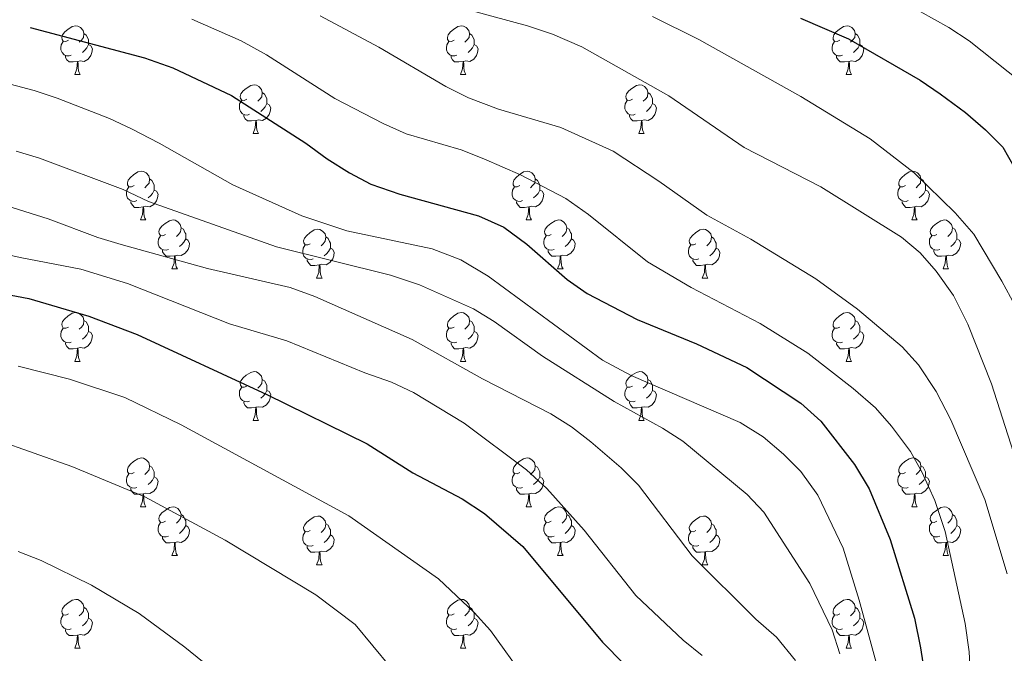
# Model space of a CAD drawing. Units: metres. Extents: x 654585 to 659106, y 723032 to 726102.
# Drawn here: x 655882 to 656084, y 725228 to 725358 of the extents above; entities that cross this region are included whole.
import ezdxf

# ---------------------------------------------------------------- set-up
doc = ezdxf.new("R2010")
doc.units = ezdxf.units.M
doc.header["$MEASUREMENT"] = 0
for name, color, linetype, lineweight in [('Carátula', 7, 'Continuous', 5), ('Elementos auxiliares', 7, 'Continuous', 5), ('Entidades rústicas y varios', 7, 'Continuous', 5), ('Relieve y altimetría', 7, 'Continuous', 5)]:
    doc.layers.add(name, color=color, linetype=linetype, lineweight=lineweight)

msp = doc.modelspace()

# ---------------------------------------------------------------- linework, layer by layer
at = {"layer": 'Carátula', "color": 7, "linetype": 'Continuous', "lineweight": 5}
msp.add_3dface([(654652.63, 723031.68), (659106.49, 723132.72), (659039.13, 726101.96), (654585.28, 726000.93)], dxfattribs=at)
at = {"layer": 'Elementos auxiliares', "color": 250, "linetype": 'Continuous', "lineweight": 5}
msp.add_3dface([(655520.17, 723445.17), (655468.25, 725758.65), (658883.03, 725836.15), (658936.07, 723522.66)], dxfattribs=at)
at = {"layer": 'Entidades rústicas y varios', "color": 92, "linetype": 'Continuous', "lineweight": 5}
for p, q in [((655893.11, 725347.2), (655894.23, 725347.2)), ((655972.43, 725347.2), (655973.56, 725347.2)), ((656051.76, 725347.2), (656052.88, 725347.2)), ((655929.8, 725335.06), (655930.92, 725335.06)), ((656009.12, 725335.06), (656010.25, 725335.06)), ((655906.61, 725317.29), (655907.73, 725317.29)), ((655985.94, 725317.29), (655987.06, 725317.29)), ((656065.26, 725317.29), (656066.39, 725317.29)), ((655913.08, 725307.26), (655914.21, 725307.26)), ((655992.41, 725307.26), (655993.54, 725307.26)), ((656071.74, 725307.26), (656072.86, 725307.26)), ((655942.86, 725305.35), (655943.98, 725305.35)), ((656022.18, 725305.35), (656023.31, 725305.35)), ((655893.11, 725288.21), (655894.23, 725288.21)), ((655972.43, 725288.21), (655973.56, 725288.21)), ((656051.76, 725288.21), (656052.88, 725288.21)), ((655929.8, 725276.07), (655930.92, 725276.07)), ((656009.12, 725276.07), (656010.25, 725276.07)), ((655906.61, 725258.3), (655907.73, 725258.3)), ((655985.94, 725258.3), (655987.06, 725258.3)), ((656065.26, 725258.3), (656066.39, 725258.3)), ((655913.08, 725248.27), (655914.21, 725248.27)), ((655992.41, 725248.27), (655993.54, 725248.27)), ((656071.74, 725248.27), (656072.86, 725248.27)), ((655942.86, 725246.36), (655943.98, 725246.36)), ((656022.18, 725246.36), (656023.31, 725246.36)), ((655893.11, 725229.22), (655894.23, 725229.22)), ((655972.43, 725229.22), (655973.56, 725229.22)), ((656051.76, 725229.22), (656052.88, 725229.22))]:
    msp.add_line(p, q, dxfattribs=at)
at = {"layer": 'Entidades rústicas y varios', "color": 92, "linetype": 'Continuous', "lineweight": 5, "flags": 128}
for points in [[(655891.81, 725354.26), (655891.28, 725354), (655890.75, 725354.05), (655890.48, 725354.42), (655890.43, 725354.85), (655890.59, 725355.37), (655891.07, 725355.96), (655891.7, 725356.49), (655892.6, 725357.08), (655893.35, 725357.24), (655893.77, 725357.18), (655894.3, 725356.87), (655894.83, 725356.28), (655894.99, 725355.64), (655894.88, 725354.79), (655894.46, 725354.26), (655894.04, 725353.84)], [(655894.99, 725355.64), (655895.47, 725355.33), (655895.78, 725354.69), (655895.94, 725354.37), (655895.94, 725353.79), (655895.94, 725353.36), (655895.57, 725352.67), (655895.15, 725352.19), (655894.67, 725351.77)], [(655971.13, 725354.26), (655970.6, 725354), (655970.07, 725354.05), (655969.81, 725354.42), (655969.75, 725354.85), (655969.91, 725355.37), (655970.39, 725355.96), (655971.03, 725356.49), (655971.93, 725357.08), (655972.67, 725357.24), (655973.1, 725357.18), (655973.63, 725356.87), (655974.16, 725356.28), (655974.32, 725355.64), (655974.21, 725354.79), (655973.78, 725354.26), (655973.36, 725353.84)], [(655974.32, 725355.64), (655974.79, 725355.33), (655975.11, 725354.69), (655975.27, 725354.37), (655975.27, 725353.79), (655975.27, 725353.36), (655974.9, 725352.67), (655974.48, 725352.19), (655974, 725351.77)], [(656050.46, 725354.26), (656049.93, 725354), (656049.4, 725354.05), (656049.14, 725354.42), (656049.08, 725354.85), (656049.24, 725355.37), (656049.72, 725355.96), (656050.36, 725356.49), (656051.26, 725357.08), (656052, 725357.24), (656052.42, 725357.18), (656052.96, 725356.87), (656053.48, 725356.28), (656053.64, 725355.64), (656053.54, 725354.79), (656053.11, 725354.26), (656052.69, 725353.84)], [(656053.64, 725355.64), (656054.12, 725355.33), (656054.44, 725354.69), (656054.6, 725354.37), (656054.6, 725353.79), (656054.6, 725353.36), (656054.22, 725352.67), (656053.8, 725352.19), (656053.32, 725351.77)], [(655892.39, 725351.18), (655891.97, 725351.02), (655891.38, 725351.08), (655890.91, 725351.29), (655890.48, 725351.72), (655890.27, 725352.3), (655890.27, 725352.72), (655890.32, 725353.31), (655890.75, 725354)], [(655971.72, 725351.18), (655971.29, 725351.02), (655970.71, 725351.08), (655970.23, 725351.29), (655969.81, 725351.72), (655969.59, 725352.3), (655969.59, 725352.72), (655969.65, 725353.31), (655970.07, 725354)], [(656051.04, 725351.18), (656050.62, 725351.02), (656050.04, 725351.08), (656049.56, 725351.29), (656049.14, 725351.72), (656048.92, 725352.3), (656048.92, 725352.72), (656048.98, 725353.31), (656049.4, 725354)], [(655895.94, 725353.36), (655896.4, 725353.11), (655896.74, 725352.5), (655896.63, 725351.77), (655896.42, 725351.13), (655895.84, 725350.39), (655895.04, 725349.91), (655894.19, 725350.02), (655893.76, 725349.89)], [(655975.27, 725353.36), (655975.72, 725353.11), (655976.07, 725352.5), (655975.96, 725351.77), (655975.75, 725351.13), (655975.16, 725350.39), (655974.37, 725349.91), (655973.52, 725350.02), (655973.09, 725349.89)], [(656054.6, 725353.36), (656055.05, 725353.11), (656055.4, 725352.5), (656055.28, 725351.77), (656055.08, 725351.13), (656054.49, 725350.39), (656053.7, 725349.91), (656052.84, 725350.02), (656052.42, 725349.89)], [(655893.65, 725349.89), (655892.76, 725349.8), (655891.92, 725349.8), (655891.49, 725350.23), (655891.17, 725350.71), (655891.17, 725351.02)], [(655893.11, 725347.2), (655893.54, 725348.36), (655893.65, 725349.89), (655893.76, 725349.89), (655893.8, 725349.3), (655893.83, 725348.62), (655893.9, 725348), (655894.02, 725347.6), (655894.23, 725347.2)], [(655972.98, 725349.89), (655972.09, 725349.8), (655971.24, 725349.8), (655970.82, 725350.23), (655970.5, 725350.71), (655970.5, 725351.02)], [(655972.43, 725347.2), (655972.87, 725348.36), (655972.98, 725349.89), (655973.09, 725349.89), (655973.12, 725349.3), (655973.16, 725348.62), (655973.23, 725348), (655973.34, 725347.6), (655973.56, 725347.2)], [(656052.3, 725349.89), (656051.42, 725349.8), (656050.57, 725349.8), (656050.14, 725350.23), (656049.82, 725350.71), (656049.82, 725351.02)], [(656051.76, 725347.2), (656052.2, 725348.36), (656052.3, 725349.89), (656052.42, 725349.89), (656052.45, 725349.3), (656052.48, 725348.62), (656052.56, 725348), (656052.67, 725347.6), (656052.88, 725347.2)], [(655928.5, 725342.12), (655927.97, 725341.86), (655927.44, 725341.91), (655927.17, 725342.28), (655927.12, 725342.71), (655927.28, 725343.23), (655927.76, 725343.82), (655928.39, 725344.35), (655929.29, 725344.94), (655930.04, 725345.1), (655930.46, 725345.04), (655930.99, 725344.73), (655931.52, 725344.14), (655931.68, 725343.5), (655931.57, 725342.65), (655931.15, 725342.12), (655930.73, 725341.7)], [(655931.68, 725343.5), (655932.16, 725343.19), (655932.47, 725342.55), (655932.63, 725342.23), (655932.63, 725341.65), (655932.63, 725341.22), (655932.26, 725340.53), (655931.84, 725340.05), (655931.36, 725339.63)], [(656007.82, 725342.12), (656007.29, 725341.86), (656006.76, 725341.91), (656006.5, 725342.28), (656006.44, 725342.71), (656006.6, 725343.23), (656007.08, 725343.82), (656007.72, 725344.35), (656008.62, 725344.94), (656009.36, 725345.1), (656009.79, 725345.04), (656010.32, 725344.73), (656010.85, 725344.14), (656011.01, 725343.5), (656010.9, 725342.65), (656010.47, 725342.12), (656010.05, 725341.7)], [(656011.01, 725343.5), (656011.48, 725343.19), (656011.8, 725342.55), (656011.96, 725342.23), (656011.96, 725341.65), (656011.96, 725341.22), (656011.59, 725340.53), (656011.17, 725340.05), (656010.69, 725339.63)], [(655929.08, 725339.04), (655928.66, 725338.88), (655928.07, 725338.94), (655927.6, 725339.15), (655927.17, 725339.58), (655926.96, 725340.16), (655926.96, 725340.58), (655927.01, 725341.17), (655927.44, 725341.86)], [(656008.41, 725339.04), (656007.98, 725338.88), (656007.4, 725338.94), (656006.92, 725339.15), (656006.5, 725339.58), (656006.28, 725340.16), (656006.28, 725340.58), (656006.34, 725341.17), (656006.76, 725341.86)], [(655932.63, 725341.22), (655933.09, 725340.97), (655933.43, 725340.36), (655933.32, 725339.63), (655933.11, 725338.99), (655932.53, 725338.25), (655931.73, 725337.77), (655930.88, 725337.88), (655930.45, 725337.75)], [(656011.96, 725341.22), (656012.41, 725340.97), (656012.76, 725340.36), (656012.65, 725339.63), (656012.44, 725338.99), (656011.85, 725338.25), (656011.06, 725337.77), (656010.21, 725337.88), (656009.78, 725337.75)], [(655930.34, 725337.75), (655929.45, 725337.66), (655928.61, 725337.66), (655928.18, 725338.09), (655927.86, 725338.57), (655927.86, 725338.88)], [(655929.8, 725335.06), (655930.23, 725336.22), (655930.34, 725337.75), (655930.45, 725337.75), (655930.49, 725337.16), (655930.52, 725336.48), (655930.59, 725335.86), (655930.71, 725335.46), (655930.92, 725335.06)], [(656009.67, 725337.75), (656008.78, 725337.66), (656007.93, 725337.66), (656007.51, 725338.09), (656007.19, 725338.57), (656007.19, 725338.88)], [(656009.12, 725335.06), (656009.56, 725336.22), (656009.67, 725337.75), (656009.78, 725337.75), (656009.81, 725337.16), (656009.85, 725336.48), (656009.92, 725335.86), (656010.03, 725335.46), (656010.25, 725335.06)], [(655905.31, 725324.35), (655904.78, 725324.09), (655904.25, 725324.14), (655903.98, 725324.51), (655903.93, 725324.94), (655904.09, 725325.46), (655904.57, 725326.05), (655905.2, 725326.58), (655906.1, 725327.17), (655906.85, 725327.33), (655907.27, 725327.27), (655907.8, 725326.96), (655908.33, 725326.37), (655908.49, 725325.73), (655908.38, 725324.88), (655907.96, 725324.35), (655907.54, 725323.93)], [(655984.64, 725324.35), (655984.11, 725324.09), (655983.58, 725324.14), (655983.31, 725324.51), (655983.26, 725324.94), (655983.42, 725325.46), (655983.9, 725326.05), (655984.53, 725326.58), (655985.43, 725327.17), (655986.18, 725327.33), (655986.6, 725327.27), (655987.13, 725326.96), (655987.66, 725326.37), (655987.82, 725325.73), (655987.71, 725324.88), (655987.29, 725324.35), (655986.87, 725323.93)], [(656063.96, 725324.35), (656063.43, 725324.09), (656062.9, 725324.14), (656062.64, 725324.51), (656062.58, 725324.94), (656062.74, 725325.46), (656063.22, 725326.05), (656063.86, 725326.58), (656064.76, 725327.17), (656065.5, 725327.33), (656065.93, 725327.27), (656066.46, 725326.96), (656066.99, 725326.37), (656067.15, 725325.73), (656067.04, 725324.88), (656066.61, 725324.35), (656066.19, 725323.93)], [(655908.49, 725325.73), (655908.97, 725325.42), (655909.28, 725324.78), (655909.44, 725324.46), (655909.44, 725323.88), (655909.44, 725323.45), (655909.07, 725322.76), (655908.65, 725322.28), (655908.17, 725321.86)], [(655987.82, 725325.73), (655988.3, 725325.42), (655988.61, 725324.78), (655988.77, 725324.46), (655988.77, 725323.88), (655988.77, 725323.45), (655988.4, 725322.76), (655987.98, 725322.28), (655987.5, 725321.86)], [(656067.15, 725325.73), (656067.62, 725325.42), (656067.94, 725324.78), (656068.1, 725324.46), (656068.1, 725323.88), (656068.1, 725323.45), (656067.73, 725322.76), (656067.31, 725322.28), (656066.83, 725321.86)], [(655905.89, 725321.27), (655905.47, 725321.11), (655904.88, 725321.17), (655904.41, 725321.38), (655903.98, 725321.81), (655903.77, 725322.39), (655903.77, 725322.81), (655903.82, 725323.4), (655904.25, 725324.09)], [(655909.44, 725323.45), (655909.9, 725323.2), (655910.24, 725322.59), (655910.13, 725321.86), (655909.92, 725321.22), (655909.34, 725320.48), (655908.54, 725320), (655907.69, 725320.11), (655907.26, 725319.98)], [(655985.22, 725321.27), (655984.8, 725321.11), (655984.21, 725321.17), (655983.74, 725321.38), (655983.31, 725321.81), (655983.1, 725322.39), (655983.1, 725322.81), (655983.15, 725323.4), (655983.58, 725324.09)], [(655988.77, 725323.45), (655989.23, 725323.2), (655989.57, 725322.59), (655989.46, 725321.86), (655989.25, 725321.22), (655988.67, 725320.48), (655987.87, 725320), (655987.02, 725320.11), (655986.59, 725319.98)], [(656064.55, 725321.27), (656064.12, 725321.11), (656063.54, 725321.17), (656063.06, 725321.38), (656062.64, 725321.81), (656062.42, 725322.39), (656062.42, 725322.81), (656062.48, 725323.4), (656062.9, 725324.09)], [(656068.1, 725323.45), (656068.55, 725323.2), (656068.9, 725322.59), (656068.79, 725321.86), (656068.58, 725321.22), (656067.99, 725320.48), (656067.2, 725320), (656066.35, 725320.11), (656065.92, 725319.98)], [(655907.15, 725319.98), (655906.26, 725319.89), (655905.42, 725319.89), (655904.99, 725320.32), (655904.67, 725320.8), (655904.67, 725321.11)], [(655986.48, 725319.98), (655985.59, 725319.89), (655984.75, 725319.89), (655984.32, 725320.32), (655984, 725320.8), (655984, 725321.11)], [(656065.81, 725319.98), (656064.92, 725319.89), (656064.07, 725319.89), (656063.65, 725320.32), (656063.33, 725320.8), (656063.33, 725321.11)], [(655906.61, 725317.29), (655907.04, 725318.45), (655907.15, 725319.98), (655907.26, 725319.98), (655907.3, 725319.39), (655907.33, 725318.71), (655907.4, 725318.09), (655907.52, 725317.69), (655907.73, 725317.29)], [(655985.94, 725317.29), (655986.37, 725318.45), (655986.48, 725319.98), (655986.59, 725319.98), (655986.63, 725319.39), (655986.66, 725318.71), (655986.73, 725318.09), (655986.85, 725317.69), (655987.06, 725317.29)], [(656065.26, 725317.29), (656065.7, 725318.45), (656065.81, 725319.98), (656065.92, 725319.98), (656065.95, 725319.39), (656065.99, 725318.71), (656066.06, 725318.09), (656066.17, 725317.69), (656066.39, 725317.29)], [(655911.78, 725314.32), (655911.25, 725314.05), (655910.72, 725314.11), (655910.46, 725314.48), (655910.4, 725314.9), (655910.56, 725315.42), (655911.04, 725316.02), (655911.68, 725316.55), (655912.58, 725317.13), (655913.32, 725317.29), (655913.75, 725317.24), (655914.28, 725316.92), (655914.81, 725316.34), (655914.97, 725315.7), (655914.86, 725314.85), (655914.43, 725314.32), (655914.01, 725313.89)], [(655991.11, 725314.32), (655990.58, 725314.05), (655990.05, 725314.11), (655989.79, 725314.48), (655989.73, 725314.9), (655989.89, 725315.42), (655990.37, 725316.02), (655991.01, 725316.55), (655991.91, 725317.13), (655992.65, 725317.29), (655993.08, 725317.24), (655993.61, 725316.92), (655994.14, 725316.34), (655994.3, 725315.7), (655994.19, 725314.85), (655993.76, 725314.32), (655993.34, 725313.89)], [(656070.44, 725314.32), (656069.91, 725314.05), (656069.38, 725314.11), (656069.11, 725314.48), (656069.06, 725314.9), (656069.22, 725315.42), (656069.7, 725316.02), (656070.33, 725316.55), (656071.23, 725317.13), (656071.98, 725317.29), (656072.4, 725317.24), (656072.93, 725316.92), (656073.46, 725316.34), (656073.62, 725315.7), (656073.51, 725314.85), (656073.09, 725314.32), (656072.67, 725313.89)], [(655914.97, 725315.7), (655915.44, 725315.38), (655915.76, 725314.74), (655915.92, 725314.42), (655915.92, 725313.84), (655915.92, 725313.42), (655915.55, 725312.73), (655915.13, 725312.25), (655914.65, 725311.83)], [(655941.56, 725312.41), (655941.03, 725312.15), (655940.5, 725312.2), (655940.23, 725312.57), (655940.18, 725313), (655940.34, 725313.52), (655940.82, 725314.11), (655941.45, 725314.64), (655942.35, 725315.23), (655943.1, 725315.39), (655943.52, 725315.33), (655944.05, 725315.02), (655944.58, 725314.43), (655944.74, 725313.79), (655944.63, 725312.94), (655944.21, 725312.41), (655943.79, 725311.99)], [(655994.3, 725315.7), (655994.77, 725315.38), (655995.09, 725314.74), (655995.25, 725314.42), (655995.25, 725313.84), (655995.25, 725313.42), (655994.88, 725312.73), (655994.46, 725312.25), (655993.98, 725311.83)], [(656020.88, 725312.41), (656020.35, 725312.15), (656019.82, 725312.2), (656019.56, 725312.57), (656019.5, 725313), (656019.66, 725313.52), (656020.14, 725314.11), (656020.78, 725314.64), (656021.68, 725315.23), (656022.42, 725315.39), (656022.85, 725315.33), (656023.38, 725315.02), (656023.91, 725314.43), (656024.07, 725313.79), (656023.96, 725312.94), (656023.53, 725312.41), (656023.11, 725311.99)], [(656073.62, 725315.7), (656074.1, 725315.38), (656074.41, 725314.74), (656074.57, 725314.42), (656074.57, 725313.84), (656074.57, 725313.42), (656074.2, 725312.73), (656073.78, 725312.25), (656073.3, 725311.83)], [(655912.37, 725311.24), (655911.94, 725311.08), (655911.36, 725311.14), (655910.88, 725311.35), (655910.46, 725311.77), (655910.24, 725312.36), (655910.24, 725312.78), (655910.3, 725313.36), (655910.72, 725314.05)], [(655915.92, 725313.42), (655916.37, 725313.17), (655916.72, 725312.55), (655916.61, 725311.83), (655916.4, 725311.19), (655915.81, 725310.45), (655915.02, 725309.97), (655914.17, 725310.07), (655913.74, 725309.94)], [(655944.74, 725313.79), (655945.22, 725313.48), (655945.53, 725312.84), (655945.69, 725312.52), (655945.69, 725311.94), (655945.69, 725311.51), (655945.32, 725310.82), (655944.9, 725310.34), (655944.42, 725309.92)], [(655991.7, 725311.24), (655991.27, 725311.08), (655990.69, 725311.14), (655990.21, 725311.35), (655989.79, 725311.77), (655989.57, 725312.36), (655989.57, 725312.78), (655989.63, 725313.36), (655990.05, 725314.05)], [(655995.25, 725313.42), (655995.7, 725313.17), (655996.05, 725312.55), (655995.94, 725311.83), (655995.73, 725311.19), (655995.14, 725310.45), (655994.35, 725309.97), (655993.5, 725310.07), (655993.07, 725309.94)], [(656024.07, 725313.79), (656024.54, 725313.48), (656024.86, 725312.84), (656025.02, 725312.52), (656025.02, 725311.94), (656025.02, 725311.51), (656024.65, 725310.82), (656024.23, 725310.34), (656023.75, 725309.92)], [(656071.02, 725311.24), (656070.6, 725311.08), (656070.01, 725311.14), (656069.54, 725311.35), (656069.11, 725311.77), (656068.9, 725312.36), (656068.9, 725312.78), (656068.95, 725313.36), (656069.38, 725314.05)], [(656074.57, 725313.42), (656075.03, 725313.17), (656075.37, 725312.55), (656075.26, 725311.83), (656075.05, 725311.19), (656074.47, 725310.45), (656073.67, 725309.97), (656072.82, 725310.07), (656072.39, 725309.94)], [(655913.63, 725309.94), (655912.74, 725309.86), (655911.89, 725309.86), (655911.47, 725310.29), (655911.15, 725310.76), (655911.15, 725311.08)], [(655942.14, 725309.33), (655941.72, 725309.17), (655941.13, 725309.23), (655940.66, 725309.44), (655940.23, 725309.87), (655940.02, 725310.45), (655940.02, 725310.87), (655940.07, 725311.46), (655940.5, 725312.15)], [(655945.69, 725311.51), (655946.15, 725311.26), (655946.49, 725310.65), (655946.38, 725309.92), (655946.17, 725309.28), (655945.59, 725308.54), (655944.79, 725308.06), (655943.94, 725308.17), (655943.51, 725308.04)], [(655992.96, 725309.94), (655992.07, 725309.86), (655991.22, 725309.86), (655990.8, 725310.29), (655990.48, 725310.76), (655990.48, 725311.08)], [(656021.47, 725309.33), (656021.04, 725309.17), (656020.46, 725309.23), (656019.98, 725309.44), (656019.56, 725309.87), (656019.34, 725310.45), (656019.34, 725310.87), (656019.4, 725311.46), (656019.82, 725312.15)], [(656025.02, 725311.51), (656025.47, 725311.26), (656025.82, 725310.65), (656025.71, 725309.92), (656025.5, 725309.28), (656024.91, 725308.54), (656024.12, 725308.06), (656023.27, 725308.17), (656022.84, 725308.04)], [(656072.28, 725309.94), (656071.39, 725309.86), (656070.55, 725309.86), (656070.12, 725310.29), (656069.8, 725310.76), (656069.8, 725311.08)], [(655913.08, 725307.26), (655913.52, 725308.42), (655913.63, 725309.94), (655913.74, 725309.94), (655913.77, 725309.36), (655913.81, 725308.67), (655913.88, 725308.06), (655913.99, 725307.66), (655914.21, 725307.26)], [(655943.4, 725308.04), (655942.51, 725307.95), (655941.67, 725307.95), (655941.24, 725308.38), (655940.92, 725308.86), (655940.92, 725309.17)], [(655992.41, 725307.26), (655992.85, 725308.42), (655992.96, 725309.94), (655993.07, 725309.94), (655993.1, 725309.36), (655993.14, 725308.67), (655993.21, 725308.06), (655993.32, 725307.66), (655993.54, 725307.26)], [(656022.73, 725308.04), (656021.84, 725307.95), (656020.99, 725307.95), (656020.57, 725308.38), (656020.25, 725308.86), (656020.25, 725309.17)], [(656071.74, 725307.26), (656072.17, 725308.42), (656072.28, 725309.94), (656072.39, 725309.94), (656072.43, 725309.36), (656072.46, 725308.67), (656072.53, 725308.06), (656072.65, 725307.66), (656072.86, 725307.26)], [(655942.86, 725305.35), (655943.29, 725306.51), (655943.4, 725308.04), (655943.51, 725308.04), (655943.55, 725307.45), (655943.58, 725306.77), (655943.65, 725306.15), (655943.77, 725305.75), (655943.98, 725305.35)], [(656022.18, 725305.35), (656022.62, 725306.51), (656022.73, 725308.04), (656022.84, 725308.04), (656022.87, 725307.45), (656022.91, 725306.77), (656022.98, 725306.15), (656023.09, 725305.75), (656023.31, 725305.35)], [(655891.81, 725295.27), (655891.28, 725295.01), (655890.75, 725295.06), (655890.48, 725295.43), (655890.43, 725295.86), (655890.59, 725296.38), (655891.07, 725296.97), (655891.7, 725297.5), (655892.6, 725298.09), (655893.35, 725298.25), (655893.77, 725298.19), (655894.3, 725297.88), (655894.83, 725297.29), (655894.99, 725296.65), (655894.88, 725295.8), (655894.46, 725295.27), (655894.04, 725294.85)], [(655971.13, 725295.27), (655970.6, 725295.01), (655970.07, 725295.06), (655969.81, 725295.43), (655969.75, 725295.86), (655969.91, 725296.38), (655970.39, 725296.97), (655971.03, 725297.5), (655971.93, 725298.09), (655972.67, 725298.25), (655973.1, 725298.19), (655973.63, 725297.88), (655974.16, 725297.29), (655974.32, 725296.65), (655974.21, 725295.8), (655973.78, 725295.27), (655973.36, 725294.85)], [(656050.46, 725295.27), (656049.93, 725295.01), (656049.4, 725295.06), (656049.14, 725295.43), (656049.08, 725295.86), (656049.24, 725296.38), (656049.72, 725296.97), (656050.36, 725297.5), (656051.26, 725298.09), (656052, 725298.25), (656052.42, 725298.19), (656052.96, 725297.88), (656053.48, 725297.29), (656053.64, 725296.65), (656053.54, 725295.8), (656053.11, 725295.27), (656052.69, 725294.85)], [(655892.39, 725292.19), (655891.97, 725292.03), (655891.38, 725292.09), (655890.91, 725292.3), (655890.48, 725292.73), (655890.27, 725293.31), (655890.27, 725293.73), (655890.32, 725294.32), (655890.75, 725295.01)], [(655894.99, 725296.65), (655895.47, 725296.34), (655895.78, 725295.7), (655895.94, 725295.38), (655895.94, 725294.8), (655895.94, 725294.37), (655895.57, 725293.68), (655895.15, 725293.2), (655894.67, 725292.78)], [(655971.72, 725292.19), (655971.29, 725292.03), (655970.71, 725292.09), (655970.23, 725292.3), (655969.81, 725292.73), (655969.59, 725293.31), (655969.59, 725293.73), (655969.65, 725294.32), (655970.07, 725295.01)], [(655974.32, 725296.65), (655974.79, 725296.34), (655975.11, 725295.7), (655975.27, 725295.38), (655975.27, 725294.8), (655975.27, 725294.37), (655974.9, 725293.68), (655974.48, 725293.2), (655974, 725292.78)], [(656051.04, 725292.19), (656050.62, 725292.03), (656050.04, 725292.09), (656049.56, 725292.3), (656049.14, 725292.73), (656048.92, 725293.31), (656048.92, 725293.73), (656048.98, 725294.32), (656049.4, 725295.01)], [(656053.64, 725296.65), (656054.12, 725296.34), (656054.44, 725295.7), (656054.6, 725295.38), (656054.6, 725294.8), (656054.6, 725294.37), (656054.22, 725293.68), (656053.8, 725293.2), (656053.32, 725292.78)], [(655895.94, 725294.37), (655896.4, 725294.12), (655896.74, 725293.51), (655896.63, 725292.78), (655896.42, 725292.14), (655895.84, 725291.4), (655895.04, 725290.92), (655894.19, 725291.03), (655893.76, 725290.9)], [(655975.27, 725294.37), (655975.72, 725294.12), (655976.07, 725293.51), (655975.96, 725292.78), (655975.75, 725292.14), (655975.16, 725291.4), (655974.37, 725290.92), (655973.52, 725291.03), (655973.09, 725290.9)], [(656054.6, 725294.37), (656055.05, 725294.12), (656055.4, 725293.51), (656055.28, 725292.78), (656055.08, 725292.14), (656054.49, 725291.4), (656053.7, 725290.92), (656052.84, 725291.03), (656052.42, 725290.9)], [(655893.65, 725290.9), (655892.76, 725290.81), (655891.92, 725290.81), (655891.49, 725291.24), (655891.17, 725291.72), (655891.17, 725292.03)], [(655893.11, 725288.21), (655893.54, 725289.37), (655893.65, 725290.9), (655893.76, 725290.9), (655893.8, 725290.31), (655893.83, 725289.63), (655893.9, 725289.01), (655894.02, 725288.61), (655894.23, 725288.21)], [(655972.98, 725290.9), (655972.09, 725290.81), (655971.24, 725290.81), (655970.82, 725291.24), (655970.5, 725291.72), (655970.5, 725292.03)], [(655972.43, 725288.21), (655972.87, 725289.37), (655972.98, 725290.9), (655973.09, 725290.9), (655973.12, 725290.31), (655973.16, 725289.63), (655973.23, 725289.01), (655973.34, 725288.61), (655973.56, 725288.21)], [(656052.3, 725290.9), (656051.42, 725290.81), (656050.57, 725290.81), (656050.14, 725291.24), (656049.82, 725291.72), (656049.82, 725292.03)], [(656051.76, 725288.21), (656052.2, 725289.37), (656052.3, 725290.9), (656052.42, 725290.9), (656052.45, 725290.31), (656052.48, 725289.63), (656052.56, 725289.01), (656052.67, 725288.61), (656052.88, 725288.21)], [(655928.5, 725283.13), (655927.97, 725282.87), (655927.44, 725282.92), (655927.17, 725283.29), (655927.12, 725283.72), (655927.28, 725284.24), (655927.76, 725284.83), (655928.39, 725285.36), (655929.29, 725285.95), (655930.04, 725286.11), (655930.46, 725286.05), (655930.99, 725285.74), (655931.52, 725285.15), (655931.68, 725284.51), (655931.57, 725283.66), (655931.15, 725283.13), (655930.73, 725282.71)], [(656007.82, 725283.13), (656007.29, 725282.87), (656006.76, 725282.92), (656006.5, 725283.29), (656006.44, 725283.72), (656006.6, 725284.24), (656007.08, 725284.83), (656007.72, 725285.36), (656008.62, 725285.95), (656009.36, 725286.11), (656009.79, 725286.05), (656010.32, 725285.74), (656010.85, 725285.15), (656011.01, 725284.51), (656010.9, 725283.66), (656010.47, 725283.13), (656010.05, 725282.71)], [(655929.08, 725280.05), (655928.66, 725279.89), (655928.07, 725279.95), (655927.6, 725280.16), (655927.17, 725280.59), (655926.96, 725281.17), (655926.96, 725281.59), (655927.01, 725282.18), (655927.44, 725282.87)], [(655931.68, 725284.51), (655932.16, 725284.2), (655932.47, 725283.56), (655932.63, 725283.24), (655932.63, 725282.66), (655932.63, 725282.23), (655932.26, 725281.54), (655931.84, 725281.06), (655931.36, 725280.64)], [(656008.41, 725280.05), (656007.98, 725279.89), (656007.4, 725279.95), (656006.92, 725280.16), (656006.5, 725280.59), (656006.28, 725281.17), (656006.28, 725281.59), (656006.34, 725282.18), (656006.76, 725282.87)], [(656011.01, 725284.51), (656011.48, 725284.2), (656011.8, 725283.56), (656011.96, 725283.24), (656011.96, 725282.66), (656011.96, 725282.23), (656011.59, 725281.54), (656011.17, 725281.06), (656010.69, 725280.64)], [(655932.63, 725282.23), (655933.09, 725281.98), (655933.43, 725281.37), (655933.32, 725280.64), (655933.11, 725280), (655932.53, 725279.26), (655931.73, 725278.78), (655930.88, 725278.89), (655930.45, 725278.76)], [(656011.96, 725282.23), (656012.41, 725281.98), (656012.76, 725281.37), (656012.65, 725280.64), (656012.44, 725280), (656011.85, 725279.26), (656011.06, 725278.78), (656010.21, 725278.89), (656009.78, 725278.76)], [(655930.34, 725278.76), (655929.45, 725278.67), (655928.61, 725278.67), (655928.18, 725279.1), (655927.86, 725279.58), (655927.86, 725279.89)], [(655929.8, 725276.07), (655930.23, 725277.23), (655930.34, 725278.76), (655930.45, 725278.76), (655930.49, 725278.17), (655930.52, 725277.49), (655930.59, 725276.87), (655930.71, 725276.47), (655930.92, 725276.07)], [(656009.67, 725278.76), (656008.78, 725278.67), (656007.93, 725278.67), (656007.51, 725279.1), (656007.19, 725279.58), (656007.19, 725279.89)], [(656009.12, 725276.07), (656009.56, 725277.23), (656009.67, 725278.76), (656009.78, 725278.76), (656009.81, 725278.17), (656009.85, 725277.49), (656009.92, 725276.87), (656010.03, 725276.47), (656010.25, 725276.07)], [(655905.31, 725265.36), (655904.78, 725265.1), (655904.25, 725265.15), (655903.98, 725265.52), (655903.93, 725265.95), (655904.09, 725266.47), (655904.57, 725267.06), (655905.2, 725267.59), (655906.1, 725268.18), (655906.85, 725268.34), (655907.27, 725268.28), (655907.8, 725267.97), (655908.33, 725267.38), (655908.49, 725266.74), (655908.38, 725265.89), (655907.96, 725265.36), (655907.54, 725264.94)], [(655908.49, 725266.74), (655908.97, 725266.43), (655909.28, 725265.79), (655909.44, 725265.47), (655909.44, 725264.89), (655909.44, 725264.46), (655909.07, 725263.77), (655908.65, 725263.29), (655908.17, 725262.87)], [(655984.64, 725265.36), (655984.11, 725265.1), (655983.58, 725265.15), (655983.31, 725265.52), (655983.26, 725265.95), (655983.42, 725266.47), (655983.9, 725267.06), (655984.53, 725267.59), (655985.43, 725268.18), (655986.18, 725268.34), (655986.6, 725268.28), (655987.13, 725267.97), (655987.66, 725267.38), (655987.82, 725266.74), (655987.71, 725265.89), (655987.29, 725265.36), (655986.87, 725264.94)], [(655987.82, 725266.74), (655988.3, 725266.43), (655988.61, 725265.79), (655988.77, 725265.47), (655988.77, 725264.89), (655988.77, 725264.46), (655988.4, 725263.77), (655987.98, 725263.29), (655987.5, 725262.87)], [(656063.96, 725265.36), (656063.43, 725265.1), (656062.9, 725265.15), (656062.64, 725265.52), (656062.58, 725265.95), (656062.74, 725266.47), (656063.22, 725267.06), (656063.86, 725267.59), (656064.76, 725268.18), (656065.5, 725268.34), (656065.93, 725268.28), (656066.46, 725267.97), (656066.99, 725267.38), (656067.15, 725266.74), (656067.04, 725265.89), (656066.61, 725265.36), (656066.19, 725264.94)], [(656067.15, 725266.74), (656067.62, 725266.43), (656067.94, 725265.79), (656068.1, 725265.47), (656068.1, 725264.89), (656068.1, 725264.46), (656067.73, 725263.77), (656067.31, 725263.29), (656066.83, 725262.87)], [(655905.89, 725262.28), (655905.47, 725262.12), (655904.88, 725262.18), (655904.41, 725262.39), (655903.98, 725262.82), (655903.77, 725263.4), (655903.77, 725263.82), (655903.82, 725264.41), (655904.25, 725265.1)], [(655909.44, 725264.46), (655909.9, 725264.21), (655910.24, 725263.6), (655910.13, 725262.87), (655909.92, 725262.23), (655909.34, 725261.49), (655908.54, 725261.01), (655907.69, 725261.12), (655907.26, 725260.99)], [(655985.22, 725262.28), (655984.8, 725262.12), (655984.21, 725262.18), (655983.74, 725262.39), (655983.31, 725262.82), (655983.1, 725263.4), (655983.1, 725263.82), (655983.15, 725264.41), (655983.58, 725265.1)], [(655988.77, 725264.46), (655989.23, 725264.21), (655989.57, 725263.6), (655989.46, 725262.87), (655989.25, 725262.23), (655988.67, 725261.49), (655987.87, 725261.01), (655987.02, 725261.12), (655986.59, 725260.99)], [(656064.55, 725262.28), (656064.12, 725262.12), (656063.54, 725262.18), (656063.06, 725262.39), (656062.64, 725262.82), (656062.42, 725263.4), (656062.42, 725263.82), (656062.48, 725264.41), (656062.9, 725265.1)], [(656068.1, 725264.46), (656068.55, 725264.21), (656068.9, 725263.6), (656068.79, 725262.87), (656068.58, 725262.23), (656067.99, 725261.49), (656067.2, 725261.01), (656066.35, 725261.12), (656065.92, 725260.99)], [(655907.15, 725260.99), (655906.26, 725260.9), (655905.42, 725260.9), (655904.99, 725261.33), (655904.67, 725261.81), (655904.67, 725262.12)], [(655906.61, 725258.3), (655907.04, 725259.46), (655907.15, 725260.99), (655907.26, 725260.99), (655907.3, 725260.4), (655907.33, 725259.72), (655907.4, 725259.1), (655907.52, 725258.7), (655907.73, 725258.3)], [(655986.48, 725260.99), (655985.59, 725260.9), (655984.75, 725260.9), (655984.32, 725261.33), (655984, 725261.81), (655984, 725262.12)], [(655985.94, 725258.3), (655986.37, 725259.46), (655986.48, 725260.99), (655986.59, 725260.99), (655986.63, 725260.4), (655986.66, 725259.72), (655986.73, 725259.1), (655986.85, 725258.7), (655987.06, 725258.3)], [(656065.81, 725260.99), (656064.92, 725260.9), (656064.07, 725260.9), (656063.65, 725261.33), (656063.33, 725261.81), (656063.33, 725262.12)], [(656065.26, 725258.3), (656065.7, 725259.46), (656065.81, 725260.99), (656065.92, 725260.99), (656065.95, 725260.4), (656065.99, 725259.72), (656066.06, 725259.1), (656066.17, 725258.7), (656066.39, 725258.3)], [(655911.78, 725255.33), (655911.25, 725255.06), (655910.72, 725255.12), (655910.46, 725255.49), (655910.4, 725255.91), (655910.56, 725256.43), (655911.04, 725257.03), (655911.68, 725257.56), (655912.58, 725258.14), (655913.32, 725258.3), (655913.75, 725258.25), (655914.28, 725257.93), (655914.81, 725257.35), (655914.97, 725256.71), (655914.86, 725255.86), (655914.43, 725255.33), (655914.01, 725254.9)], [(655991.11, 725255.33), (655990.58, 725255.06), (655990.05, 725255.12), (655989.79, 725255.49), (655989.73, 725255.91), (655989.89, 725256.43), (655990.37, 725257.03), (655991.01, 725257.56), (655991.91, 725258.14), (655992.65, 725258.3), (655993.08, 725258.25), (655993.61, 725257.93), (655994.14, 725257.35), (655994.3, 725256.71), (655994.19, 725255.86), (655993.76, 725255.33), (655993.34, 725254.9)], [(656070.44, 725255.33), (656069.91, 725255.06), (656069.38, 725255.12), (656069.11, 725255.49), (656069.06, 725255.91), (656069.22, 725256.43), (656069.7, 725257.03), (656070.33, 725257.56), (656071.23, 725258.14), (656071.98, 725258.3), (656072.4, 725258.25), (656072.93, 725257.93), (656073.46, 725257.35), (656073.62, 725256.71), (656073.51, 725255.86), (656073.09, 725255.33), (656072.67, 725254.9)], [(655914.97, 725256.71), (655915.44, 725256.39), (655915.76, 725255.75), (655915.92, 725255.43), (655915.92, 725254.85), (655915.92, 725254.43), (655915.55, 725253.74), (655915.13, 725253.26), (655914.65, 725252.84)], [(655941.56, 725253.42), (655941.03, 725253.16), (655940.5, 725253.21), (655940.23, 725253.58), (655940.18, 725254.01), (655940.34, 725254.53), (655940.82, 725255.12), (655941.45, 725255.65), (655942.35, 725256.24), (655943.1, 725256.4), (655943.52, 725256.34), (655944.05, 725256.03), (655944.58, 725255.44), (655944.74, 725254.8), (655944.63, 725253.95), (655944.21, 725253.42), (655943.79, 725253)], [(655994.3, 725256.71), (655994.77, 725256.39), (655995.09, 725255.75), (655995.25, 725255.43), (655995.25, 725254.85), (655995.25, 725254.43), (655994.88, 725253.74), (655994.46, 725253.26), (655993.98, 725252.84)], [(656020.88, 725253.42), (656020.35, 725253.16), (656019.82, 725253.21), (656019.56, 725253.58), (656019.5, 725254.01), (656019.66, 725254.53), (656020.14, 725255.12), (656020.78, 725255.65), (656021.68, 725256.24), (656022.42, 725256.4), (656022.85, 725256.34), (656023.38, 725256.03), (656023.91, 725255.44), (656024.07, 725254.8), (656023.96, 725253.95), (656023.53, 725253.42), (656023.11, 725253)], [(656073.62, 725256.71), (656074.1, 725256.39), (656074.41, 725255.75), (656074.57, 725255.43), (656074.57, 725254.85), (656074.57, 725254.43), (656074.2, 725253.74), (656073.78, 725253.26), (656073.3, 725252.84)], [(655912.37, 725252.25), (655911.94, 725252.09), (655911.36, 725252.15), (655910.88, 725252.36), (655910.46, 725252.78), (655910.24, 725253.37), (655910.24, 725253.79), (655910.3, 725254.37), (655910.72, 725255.06)], [(655915.92, 725254.43), (655916.37, 725254.18), (655916.72, 725253.56), (655916.61, 725252.84), (655916.4, 725252.2), (655915.81, 725251.46), (655915.02, 725250.98), (655914.17, 725251.08), (655913.74, 725250.95)], [(655944.74, 725254.8), (655945.22, 725254.49), (655945.53, 725253.85), (655945.69, 725253.53), (655945.69, 725252.95), (655945.69, 725252.52), (655945.32, 725251.83), (655944.9, 725251.35), (655944.42, 725250.93)], [(655991.7, 725252.25), (655991.27, 725252.09), (655990.69, 725252.15), (655990.21, 725252.36), (655989.79, 725252.78), (655989.57, 725253.37), (655989.57, 725253.79), (655989.63, 725254.37), (655990.05, 725255.06)], [(655995.25, 725254.43), (655995.7, 725254.18), (655996.05, 725253.56), (655995.94, 725252.84), (655995.73, 725252.2), (655995.14, 725251.46), (655994.35, 725250.98), (655993.5, 725251.08), (655993.07, 725250.95)], [(656024.07, 725254.8), (656024.54, 725254.49), (656024.86, 725253.85), (656025.02, 725253.53), (656025.02, 725252.95), (656025.02, 725252.52), (656024.65, 725251.83), (656024.23, 725251.35), (656023.75, 725250.93)], [(656071.02, 725252.25), (656070.6, 725252.09), (656070.01, 725252.15), (656069.54, 725252.36), (656069.11, 725252.78), (656068.9, 725253.37), (656068.9, 725253.79), (656068.95, 725254.37), (656069.38, 725255.06)], [(656074.57, 725254.43), (656075.03, 725254.18), (656075.37, 725253.56), (656075.26, 725252.84), (656075.05, 725252.2), (656074.47, 725251.46), (656073.67, 725250.98), (656072.82, 725251.08), (656072.39, 725250.95)], [(655942.14, 725250.34), (655941.72, 725250.18), (655941.13, 725250.24), (655940.66, 725250.45), (655940.23, 725250.88), (655940.02, 725251.46), (655940.02, 725251.88), (655940.07, 725252.47), (655940.5, 725253.16)], [(655945.69, 725252.52), (655946.15, 725252.27), (655946.49, 725251.66), (655946.38, 725250.93), (655946.17, 725250.29), (655945.59, 725249.55), (655944.79, 725249.07), (655943.94, 725249.18), (655943.51, 725249.05)], [(656021.47, 725250.34), (656021.04, 725250.18), (656020.46, 725250.24), (656019.98, 725250.45), (656019.56, 725250.88), (656019.34, 725251.46), (656019.34, 725251.88), (656019.4, 725252.47), (656019.82, 725253.16)], [(656025.02, 725252.52), (656025.47, 725252.27), (656025.82, 725251.66), (656025.71, 725250.93), (656025.5, 725250.29), (656024.91, 725249.55), (656024.12, 725249.07), (656023.27, 725249.18), (656022.84, 725249.05)], [(655913.63, 725250.95), (655912.74, 725250.87), (655911.89, 725250.87), (655911.47, 725251.3), (655911.15, 725251.77), (655911.15, 725252.09)], [(655913.08, 725248.27), (655913.52, 725249.43), (655913.63, 725250.95), (655913.74, 725250.95), (655913.77, 725250.37), (655913.81, 725249.68), (655913.88, 725249.07), (655913.99, 725248.67), (655914.21, 725248.27)], [(655943.4, 725249.05), (655942.51, 725248.96), (655941.67, 725248.96), (655941.24, 725249.39), (655940.92, 725249.87), (655940.92, 725250.18)], [(655992.96, 725250.95), (655992.07, 725250.87), (655991.22, 725250.87), (655990.8, 725251.3), (655990.48, 725251.77), (655990.48, 725252.09)], [(655992.41, 725248.27), (655992.85, 725249.43), (655992.96, 725250.95), (655993.07, 725250.95), (655993.1, 725250.37), (655993.14, 725249.68), (655993.21, 725249.07), (655993.32, 725248.67), (655993.54, 725248.27)], [(656022.73, 725249.05), (656021.84, 725248.96), (656020.99, 725248.96), (656020.57, 725249.39), (656020.25, 725249.87), (656020.25, 725250.18)], [(656072.28, 725250.95), (656071.39, 725250.87), (656070.55, 725250.87), (656070.12, 725251.3), (656069.8, 725251.77), (656069.8, 725252.09)], [(656071.74, 725248.27), (656072.17, 725249.43), (656072.28, 725250.95), (656072.39, 725250.95), (656072.43, 725250.37), (656072.46, 725249.68), (656072.53, 725249.07), (656072.65, 725248.67), (656072.86, 725248.27)], [(655942.86, 725246.36), (655943.29, 725247.52), (655943.4, 725249.05), (655943.51, 725249.05), (655943.55, 725248.46), (655943.58, 725247.78), (655943.65, 725247.16), (655943.77, 725246.76), (655943.98, 725246.36)], [(656022.18, 725246.36), (656022.62, 725247.52), (656022.73, 725249.05), (656022.84, 725249.05), (656022.87, 725248.46), (656022.91, 725247.78), (656022.98, 725247.16), (656023.09, 725246.76), (656023.31, 725246.36)], [(655891.81, 725236.28), (655891.28, 725236.01), (655890.75, 725236.07), (655890.48, 725236.44), (655890.43, 725236.86), (655890.59, 725237.38), (655891.07, 725237.98), (655891.7, 725238.51), (655892.6, 725239.09), (655893.35, 725239.25), (655893.77, 725239.2), (655894.3, 725238.88), (655894.83, 725238.3), (655894.99, 725237.66), (655894.88, 725236.81), (655894.46, 725236.28), (655894.04, 725235.85)], [(655971.13, 725236.28), (655970.6, 725236.01), (655970.07, 725236.07), (655969.81, 725236.44), (655969.75, 725236.86), (655969.91, 725237.38), (655970.39, 725237.98), (655971.03, 725238.51), (655971.93, 725239.09), (655972.67, 725239.25), (655973.1, 725239.2), (655973.63, 725238.88), (655974.16, 725238.3), (655974.32, 725237.66), (655974.21, 725236.81), (655973.78, 725236.28), (655973.36, 725235.85)], [(656050.46, 725236.28), (656049.93, 725236.01), (656049.4, 725236.07), (656049.14, 725236.44), (656049.08, 725236.86), (656049.24, 725237.38), (656049.72, 725237.98), (656050.36, 725238.51), (656051.26, 725239.09), (656052, 725239.25), (656052.42, 725239.2), (656052.96, 725238.88), (656053.48, 725238.3), (656053.64, 725237.66), (656053.54, 725236.81), (656053.11, 725236.28), (656052.69, 725235.85)], [(655892.39, 725233.2), (655891.97, 725233.04), (655891.38, 725233.1), (655890.91, 725233.31), (655890.48, 725233.73), (655890.27, 725234.32), (655890.27, 725234.74), (655890.32, 725235.32), (655890.75, 725236.01)], [(655894.99, 725237.66), (655895.47, 725237.34), (655895.78, 725236.7), (655895.94, 725236.38), (655895.94, 725235.8), (655895.94, 725235.38), (655895.57, 725234.69), (655895.15, 725234.21), (655894.67, 725233.79)], [(655971.72, 725233.2), (655971.29, 725233.04), (655970.71, 725233.1), (655970.23, 725233.31), (655969.81, 725233.73), (655969.59, 725234.32), (655969.59, 725234.74), (655969.65, 725235.32), (655970.07, 725236.01)], [(655974.32, 725237.66), (655974.79, 725237.34), (655975.11, 725236.7), (655975.27, 725236.38), (655975.27, 725235.8), (655975.27, 725235.38), (655974.9, 725234.69), (655974.48, 725234.21), (655974, 725233.79)], [(656051.04, 725233.2), (656050.62, 725233.04), (656050.04, 725233.1), (656049.56, 725233.31), (656049.14, 725233.73), (656048.92, 725234.32), (656048.92, 725234.74), (656048.98, 725235.32), (656049.4, 725236.01)], [(656053.64, 725237.66), (656054.12, 725237.34), (656054.44, 725236.7), (656054.6, 725236.38), (656054.6, 725235.8), (656054.6, 725235.38), (656054.22, 725234.69), (656053.8, 725234.21), (656053.32, 725233.79)], [(655895.94, 725235.38), (655896.4, 725235.13), (655896.74, 725234.51), (655896.63, 725233.79), (655896.42, 725233.15), (655895.84, 725232.41), (655895.04, 725231.93), (655894.19, 725232.03), (655893.76, 725231.9)], [(655975.27, 725235.38), (655975.72, 725235.13), (655976.07, 725234.51), (655975.96, 725233.79), (655975.75, 725233.15), (655975.16, 725232.41), (655974.37, 725231.93), (655973.52, 725232.03), (655973.09, 725231.9)], [(656054.6, 725235.38), (656055.05, 725235.13), (656055.4, 725234.51), (656055.28, 725233.79), (656055.08, 725233.15), (656054.49, 725232.41), (656053.7, 725231.93), (656052.84, 725232.03), (656052.42, 725231.9)], [(655893.65, 725231.9), (655892.76, 725231.82), (655891.92, 725231.82), (655891.49, 725232.25), (655891.17, 725232.72), (655891.17, 725233.04)], [(655972.98, 725231.9), (655972.09, 725231.82), (655971.24, 725231.82), (655970.82, 725232.25), (655970.5, 725232.72), (655970.5, 725233.04)], [(656052.3, 725231.9), (656051.42, 725231.82), (656050.57, 725231.82), (656050.14, 725232.25), (656049.82, 725232.72), (656049.82, 725233.04)], [(655893.11, 725229.22), (655893.54, 725230.38), (655893.65, 725231.9), (655893.76, 725231.9), (655893.8, 725231.32), (655893.83, 725230.63), (655893.9, 725230.02), (655894.02, 725229.62), (655894.23, 725229.22)], [(655972.43, 725229.22), (655972.87, 725230.38), (655972.98, 725231.9), (655973.09, 725231.9), (655973.12, 725231.32), (655973.16, 725230.63), (655973.23, 725230.02), (655973.34, 725229.62), (655973.56, 725229.22)], [(656051.76, 725229.22), (656052.2, 725230.38), (656052.3, 725231.9), (656052.42, 725231.9), (656052.45, 725231.32), (656052.48, 725230.63), (656052.56, 725230.02), (656052.67, 725229.62), (656052.88, 725229.22)]]:
    msp.add_lwpolyline(points, dxfattribs=at)
at = {"layer": 'Relieve y altimetría', "color": 30, "linetype": 'Continuous', "lineweight": 5, "flags": 128}
for points, elevation in [([(656088.47, 725262.43), (656081.69, 725283.58), (656076.78, 725295.89), (656073.85, 725301.73), (656070.32, 725306.77), (656066.98, 725310.51), (656063.16, 725313.75), (656046.55, 725324.11), (656030.78, 725332.22), (656015.29, 725342.85), (655997.41, 725352.91), (655991.36, 725355.48), (655986.23, 725357.23), (655963.44, 725363.49)], 1060), ([(656087.81, 725345.67), (656077.1, 725354.11), (656072.92, 725356.86), (656066.99, 725360.19)], 1045), ([(656077.36, 725223.18), (656077.07, 725228.46), (656076.28, 725234.29), (656072.14, 725253.23), (656070.05, 725259.57), (656067.44, 725265.34), (656064.98, 725269.69), (656061.12, 725274.85), (656057.79, 725278.68), (656053.25, 725282.61), (656043.88, 725289.9), (656034.11, 725296.01), (656019.93, 725303.39), (656010.9, 725308.71), (655998.79, 725318.44), (655994.13, 725321.71), (655984.79, 725326.57), (655977.23, 725329.88), (655972.57, 725331.69), (655961.28, 725334.98), (655956.52, 725337.12), (655946.62, 725342.25), (655932.52, 725351.23), (655927.34, 725354.17), (655917.19, 725358.56)], 1070), ([(656084.9, 725244.48), (656080.32, 725259.81), (656073.3, 725276.16), (656070.32, 725282.02), (656066.66, 725287.53), (656063.27, 725291.2), (656054.14, 725298.95), (656045.52, 725305.2), (656032.19, 725313.37), (656023.13, 725318.3), (656013.28, 725325.3), (656003.85, 725331.45), (655993.06, 725336.28), (655980.24, 725340.11), (655974.1, 725342.43), (655969.46, 725344.72), (655955.68, 725352.85), (655943.55, 725359.27)], 1065), ([(656086.46, 725299.76), (656083.81, 725304.74), (656078.01, 725314.39), (656074.22, 725318.78), (656065.77, 725326.98), (656056.71, 725334.01), (656042.44, 725342.66), (656021.47, 725354.4), (656011.95, 725359.17)], 1055), ([(655872.46, 725347.14), (655884.74, 725343.89), (655889.5, 725342.34), (655900.23, 725338.13), (655904.75, 725336.01), (655910.48, 725333.1), (655925.62, 725324.52), (655939.83, 725318.13), (655949.09, 725315.03), (655966.64, 725311.35), (655972.49, 725309.1), (655978.17, 725305.7), (656001.65, 725288.49), (656007.58, 725285.29), (656029.97, 725275.64), (656034.68, 725272.67), (656038.9, 725269.12), (656042.44, 725265.59), (656045.97, 725260.68), (656051.13, 725249.77), (656054.44, 725239.08), (656058.79, 725223.25)], 1080), ([(655881.08, 725331.44), (655885.87, 725330), (655903.05, 725323.57), (655908.27, 725321.12), (655934.63, 725311.78), (655958.06, 725305.95), (655964.03, 725303.96), (655975.1, 725299), (655979.39, 725296.44), (655989.32, 725289.26), (656004.04, 725279.98), (656013.97, 725274.5), (656018.16, 725271.77), (656031.39, 725260.8), (656034.85, 725257.18), (656044.31, 725242.55), (656048.89, 725233.01), (656050.45, 725228.03)], 1085), ([(655871.88, 725322.48), (655887.65, 725317.53), (655897.86, 725313.71), (655902.64, 725312.25), (655920.44, 725307.32), (655937.4, 725303.43), (655942.48, 725301.56), (655962.5, 725292.7), (655976.95, 725284.62), (655991.05, 725277.43), (655995.27, 725274.74), (655999.28, 725271.66), (656005.49, 725266.3), (656009.04, 725262.77), (656020.13, 725248.21), (656033.21, 725235.19), (656037.42, 725231.51), (656041.34, 725226.68)], 1090), ([(655869.97, 725312.22), (655881.89, 725309.55), (655894.38, 725307.18), (655903.94, 725304.26), (655924.94, 725295.94), (655936.7, 725292.43), (655952.77, 725285.85), (655958.23, 725283.92), (655962.78, 725281.83), (655973.19, 725275.53), (655986.04, 725265.91), (655990.24, 725262.03), (655997.9, 725253.51), (656008.53, 725240.04), (656018.26, 725230.86), (656022.15, 725227.68)], 1095), ([(655881.48, 725287.2), (655892.02, 725284.54), (655903.41, 725280.81), (655914.96, 725275.16), (655949.45, 725256.43), (655967.9, 725243.49), (655975.28, 725236.58), (655978.59, 725232.83), (655985.82, 725222.88)], 1105), ([(655876.92, 725272.05), (655892.47, 725266.58), (655907.49, 725260.35), (655924.07, 725251.45), (655942.66, 725240.22), (655950.76, 725234.12), (655958.04, 725225.31)], 1110), ([(655881.44, 725249.1), (655886.21, 725247.22), (655896.55, 725242.21), (655906.36, 725236.34), (655915.74, 725229.44), (655924.43, 725222.4), (655942.82, 725211.27), (655952.8, 725204.48), (655965.62, 725193.55), (655973.66, 725184.52), (655977.32, 725178.77), (655981.96, 725168.72), (655983.55, 725163.46), (655984.41, 725158.53), (655983.77, 725153.35), (655980.02, 725139.53), (655979.36, 725136.14), (655979.05, 725131.09), (655979.49, 725129), (655984.84, 725113.34), (655986.87, 725109.02), (655989.29, 725102.45), (655996.37, 725088.7)], 1115)]:
    msp.add_lwpolyline(points, dxfattribs=dict(at, elevation=elevation))
at = {"layer": 'Relieve y altimetría', "color": 30, "linetype": 'Continuous', "lineweight": 25, "flags": 128}
for points, elevation in [([(656042.38, 725358.83), (656052.24, 725354.57), (656066.99, 725346.04), (656071.12, 725343.22), (656076.3, 725339.39), (656080.45, 725335.84), (656083.98, 725332.28), (656089.84, 725321.99)], 1050), ([(655883.96, 725356.85), (655907.45, 725350.63), (655913.27, 725348.58), (655925.37, 725342.91), (655940.62, 725333.07), (655945.02, 725329.9), (655949.6, 725326.99), (655954.02, 725324.65), (655959.96, 725322.6), (655976.14, 725318.13), (655981.38, 725315.81), (655986.12, 725312.32), (655994.42, 725305.02), (655998.52, 725302.15), (656008.8, 725296.85), (656021.02, 725291.82), (656031.34, 725286.93), (656042.44, 725279.64), (656046.54, 725275.88), (656053.48, 725267), (656056.49, 725262.01), (656060.84, 725251.57), (656065.86, 725235.37), (656067.08, 725229.28), (656071.78, 725198.86)], 1075), ([(655873.79, 725302.99), (655883.65, 725301.13), (655896.03, 725297.48), (655905.92, 725293.71), (655932.62, 725281.42), (655953.25, 725271.28), (655962.65, 725265.29), (655972.79, 725259.92), (655977.38, 725256.89), (655985.29, 725250.16), (656001.68, 725230.47), (656014.82, 725217.11)], 1100)]:
    msp.add_lwpolyline(points, dxfattribs=dict(at, elevation=elevation))

doc.saveas('drawing.dxf')
